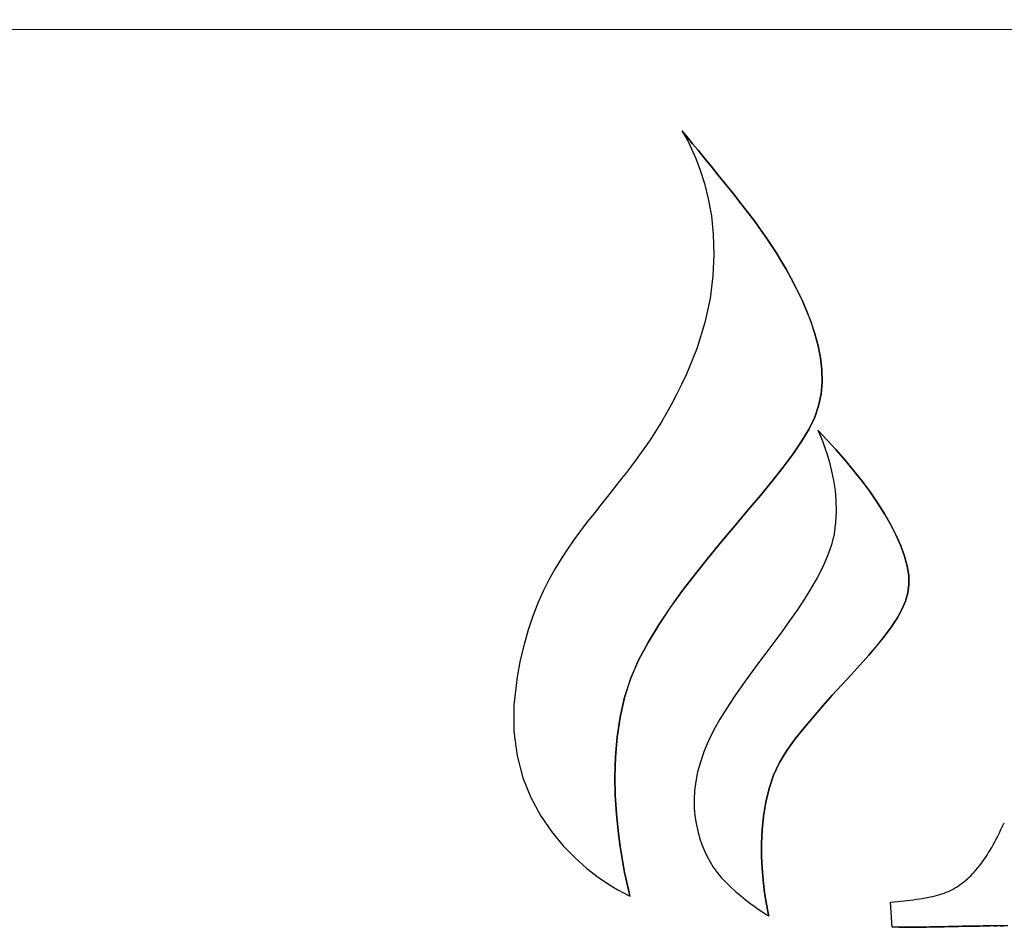
# Model space of a CAD drawing. Units: inches. Extents: x -64 to 81, y -82 to 93.
# Drawn here: x -20 to -19, y -24 to -24 of the extents above; entities that cross this region are included whole.
import ezdxf

# ---------------------------------------------------------------- set-up
doc = ezdxf.new("R2010")
doc.units = ezdxf.units.IN
doc.header["$MEASUREMENT"] = 0
doc.layers.add('13006', color=7, linetype='Continuous')
doc.layers.add('Default', color=7, linetype='Continuous')

# ---------------------------------------------------------------- blocks, each defined once
blk = doc.blocks.new('SE6')
at = {"layer": '13006', "color": 7, "linetype": 'Continuous'}
for p, q in [((-17.50698, -24.1086), (-25.9468, -24.10368)), ((-19.41577, -24.1455), (-19.41547, -24.14595)), ((-19.41547, -24.14584), (-19.41577, -24.1455)), ((-19.41575, -24.14552), (-19.41548, -24.14584)), ((-19.41548, -24.14584), (-19.41547, -24.14584)), ((-19.41548, -24.14584), (-19.41466, -24.14682)), ((-19.41466, -24.14682), (-19.41547, -24.14584)), ((-19.41547, -24.14595), (-19.41469, -24.14724)), ((-19.41469, -24.14724), (-19.41352, -24.14937)), ((-19.41466, -24.14682), (-19.41466, -24.14682)), ((-19.41336, -24.14837), (-19.41466, -24.14682)), ((-19.41466, -24.14682), (-19.41336, -24.14837)), ((-19.41352, -24.14937), (-19.41208, -24.15227)), ((-19.41336, -24.14837), (-19.41336, -24.14837)), ((-19.41166, -24.15041), (-19.41336, -24.14837)), ((-19.41336, -24.14837), (-19.41167, -24.15041)), ((-19.41208, -24.15227), (-19.41047, -24.15595)), ((-19.41167, -24.15041), (-19.41166, -24.15041)), ((-19.41167, -24.15041), (-19.40961, -24.15289)), ((-19.40961, -24.15289), (-19.41166, -24.15041)), ((-19.40961, -24.15289), (-19.40961, -24.15289)), ((-19.40728, -24.15572), (-19.40961, -24.15289)), ((-19.40961, -24.15289), (-19.40728, -24.15572)), ((-19.41047, -24.15595), (-19.40881, -24.16035)), ((-19.40728, -24.15572), (-19.40728, -24.15572)), ((-19.40472, -24.15885), (-19.40728, -24.15572)), ((-19.40728, -24.15572), (-19.40473, -24.15885)), ((-19.40881, -24.16035), (-19.4072, -24.16544)), ((-19.40473, -24.15885), (-19.40472, -24.15885)), ((-19.40473, -24.15885), (-19.40201, -24.16219)), ((-19.40201, -24.16219), (-19.40472, -24.15885)), ((-19.40201, -24.16219), (-19.40201, -24.16219)), ((-19.39919, -24.1657), (-19.40201, -24.16219)), ((-19.40201, -24.16219), (-19.39919, -24.1657)), ((-19.4072, -24.16544), (-19.40578, -24.17119)), ((-19.39919, -24.1657), (-19.39919, -24.1657)), ((-19.39634, -24.16929), (-19.39919, -24.1657)), ((-19.39919, -24.1657), (-19.39634, -24.16929)), ((-19.40578, -24.17119), (-19.40463, -24.17758)), ((-19.39634, -24.16929), (-19.39634, -24.16929)), ((-19.39351, -24.1729), (-19.39634, -24.16929)), ((-19.39634, -24.16929), (-19.39351, -24.1729)), ((-19.39351, -24.1729), (-19.39351, -24.1729)), ((-19.39078, -24.17645), (-19.39351, -24.1729)), ((-19.39351, -24.1729), (-19.39078, -24.17645)), ((-19.40463, -24.17758), (-19.40388, -24.18456)), ((-19.39078, -24.17645), (-19.39078, -24.17645)), ((-19.38818, -24.17988), (-19.39078, -24.17645)), ((-19.39078, -24.17645), (-19.38819, -24.17988)), ((-19.38819, -24.17988), (-19.38818, -24.17988)), ((-19.38819, -24.17988), (-19.38582, -24.18311)), ((-19.38581, -24.18311), (-19.38818, -24.17988)), ((-19.38582, -24.18311), (-19.38581, -24.18311)), ((-19.38582, -24.18311), (-19.38371, -24.18609)), ((-19.38371, -24.18609), (-19.38581, -24.18311)), ((-19.40388, -24.18456), (-19.40364, -24.19211)), ((-19.38371, -24.18609), (-19.38371, -24.18609)), ((-19.38195, -24.18874), (-19.38371, -24.18609)), ((-19.38371, -24.18609), (-19.38195, -24.18874)), ((-19.38195, -24.18874), (-19.38195, -24.18874)), ((-19.38027, -24.19139), (-19.38195, -24.18874)), ((-19.38195, -24.18874), (-19.38027, -24.19139)), ((-19.40364, -24.19211), (-19.40403, -24.20018)), ((-19.38027, -24.19139), (-19.38027, -24.19139)), ((-19.37844, -24.19437), (-19.38027, -24.19139)), ((-19.38027, -24.19139), (-19.37844, -24.19437)), ((-19.37844, -24.19437), (-19.37844, -24.19437)), ((-19.3765, -24.19766), (-19.37844, -24.19437)), ((-19.37844, -24.19437), (-19.37651, -24.19766)), ((-19.37651, -24.19766), (-19.3765, -24.19766)), ((-19.37651, -24.19766), (-19.37452, -24.20122)), ((-19.37452, -24.20122), (-19.3765, -24.19766)), ((-19.40403, -24.20018), (-19.40513, -24.20876)), ((-19.37452, -24.20122), (-19.37452, -24.20122)), ((-19.37253, -24.20502), (-19.37452, -24.20122)), ((-19.37452, -24.20122), (-19.37254, -24.20502)), ((-19.37254, -24.20502), (-19.37253, -24.20502)), ((-19.37254, -24.20502), (-19.37061, -24.20903)), ((-19.3706, -24.20903), (-19.37253, -24.20502)), ((-19.40513, -24.20876), (-19.40709, -24.2178)), ((-19.37061, -24.20903), (-19.3706, -24.20903)), ((-19.37061, -24.20903), (-19.36878, -24.21321)), ((-19.36877, -24.21321), (-19.3706, -24.20903)), ((-19.36878, -24.21321), (-19.36877, -24.21321)), ((-19.36878, -24.21321), (-19.36712, -24.21753)), ((-19.36711, -24.21753), (-19.36877, -24.21321)), ((-19.40709, -24.2178), (-19.40999, -24.22727)), ((-19.36712, -24.21753), (-19.36711, -24.21753)), ((-19.36712, -24.21753), (-19.36565, -24.22197)), ((-19.36565, -24.22197), (-19.36711, -24.21753)), ((-19.36565, -24.22197), (-19.36565, -24.22197)), ((-19.36445, -24.22649), (-19.36565, -24.22197)), ((-19.36565, -24.22197), (-19.36446, -24.22649)), ((-19.40999, -24.22727), (-19.41397, -24.23714)), ((-19.36446, -24.22649), (-19.36445, -24.22649)), ((-19.36446, -24.22649), (-19.36358, -24.23105)), ((-19.36357, -24.23105), (-19.36445, -24.22649)), ((-19.36358, -24.23105), (-19.36357, -24.23105)), ((-19.36358, -24.23105), (-19.36306, -24.23562)), ((-19.36306, -24.23562), (-19.36357, -24.23105)), ((-19.41397, -24.23714), (-19.41582, -24.24112)), ((-19.36306, -24.23562), (-19.36306, -24.23562)), ((-19.36296, -24.24018), (-19.36306, -24.23562)), ((-19.36306, -24.23562), (-19.36296, -24.24018)), ((-19.41582, -24.24112), (-19.4177, -24.2449)), ((-19.36296, -24.24018), (-19.36334, -24.24469)), ((-19.36333, -24.24469), (-19.36296, -24.24018)), ((-19.36296, -24.24018), (-19.36296, -24.24018)), ((-19.4177, -24.2449), (-19.41958, -24.24849)), ((-19.36334, -24.24469), (-19.36424, -24.24911)), ((-19.36423, -24.24911), (-19.36333, -24.24469)), ((-19.36334, -24.24469), (-19.36333, -24.24469)), ((-19.41958, -24.24849), (-19.42148, -24.2519)), ((-19.36424, -24.24911), (-19.36572, -24.2534)), ((-19.36571, -24.2534), (-19.36423, -24.24911)), ((-19.36424, -24.24911), (-19.36423, -24.24911)), ((-19.42148, -24.2519), (-19.42338, -24.25514)), ((-19.36782, -24.25777), (-19.36571, -24.2534)), ((-19.36572, -24.2534), (-19.36782, -24.25777)), ((-19.36572, -24.2534), (-19.36571, -24.2534)), ((-19.42338, -24.25514), (-19.42529, -24.25823)), ((-19.42529, -24.25823), (-19.42719, -24.26118)), ((-19.37054, -24.26237), (-19.36782, -24.25777)), ((-19.36782, -24.25777), (-19.37054, -24.26237)), ((-19.36782, -24.25777), (-19.36782, -24.25777)), ((-19.36454, -24.25834), (-19.36439, -24.25863)), ((-19.36111, -24.26191), (-19.36454, -24.25834)), ((-19.36453, -24.25835), (-19.36111, -24.26191)), ((-19.36439, -24.25863), (-19.36401, -24.25947)), ((-19.36401, -24.25947), (-19.36342, -24.26082)), ((-19.36342, -24.26082), (-19.3627, -24.26264)), ((-19.4291, -24.26399), (-19.43099, -24.2667)), ((-19.42719, -24.26118), (-19.4291, -24.26399)), ((-19.37054, -24.26237), (-19.37381, -24.2672)), ((-19.3738, -24.2672), (-19.37054, -24.26237)), ((-19.37054, -24.26237), (-19.37054, -24.26237)), ((-19.3627, -24.26264), (-19.36187, -24.26489)), ((-19.36111, -24.26191), (-19.36111, -24.26191)), ((-19.3577, -24.26564), (-19.36111, -24.26191)), ((-19.36111, -24.26191), (-19.35771, -24.26564)), ((-19.43099, -24.2667), (-19.43288, -24.26929)), ((-19.37381, -24.2672), (-19.37755, -24.27222)), ((-19.37754, -24.27222), (-19.3738, -24.2672)), ((-19.37381, -24.2672), (-19.3738, -24.2672)), ((-19.36187, -24.26489), (-19.361, -24.26751)), ((-19.361, -24.26751), (-19.36013, -24.27048)), ((-19.35771, -24.26564), (-19.3577, -24.26564)), ((-19.35771, -24.26564), (-19.35435, -24.26949)), ((-19.35434, -24.26949), (-19.3577, -24.26564)), ((-19.43474, -24.27179), (-19.4366, -24.27419)), ((-19.43288, -24.26929), (-19.43474, -24.27179)), ((-19.37755, -24.27222), (-19.38168, -24.27746)), ((-19.38167, -24.27746), (-19.37754, -24.27222)), ((-19.37755, -24.27222), (-19.37754, -24.27222)), ((-19.36013, -24.27048), (-19.35933, -24.27375)), ((-19.35435, -24.26949), (-19.35434, -24.26949)), ((-19.35435, -24.26949), (-19.35107, -24.27345)), ((-19.35106, -24.27345), (-19.35434, -24.26949)), ((-19.4366, -24.27419), (-19.43842, -24.27654)), ((-19.35933, -24.27375), (-19.35862, -24.27728)), ((-19.35107, -24.27345), (-19.35106, -24.27345)), ((-19.35107, -24.27345), (-19.3479, -24.27749)), ((-19.3479, -24.27749), (-19.35106, -24.27345)), ((-19.44023, -24.27882), (-19.44201, -24.28106)), ((-19.43842, -24.27654), (-19.44023, -24.27882)), ((-19.38613, -24.28288), (-19.38167, -24.27746)), ((-19.38168, -24.27746), (-19.38613, -24.28288)), ((-19.38168, -24.27746), (-19.38167, -24.27746)), ((-19.35862, -24.27728), (-19.35807, -24.28102)), ((-19.3479, -24.27749), (-19.3479, -24.27749)), ((-19.34488, -24.28158), (-19.3479, -24.27749)), ((-19.3479, -24.27749), (-19.34489, -24.28158)), ((-19.44375, -24.28325), (-19.44627, -24.28644)), ((-19.44201, -24.28106), (-19.44375, -24.28325)), ((-19.39083, -24.28848), (-19.38613, -24.28288)), ((-19.38613, -24.28288), (-19.39083, -24.28848)), ((-19.38613, -24.28288), (-19.38613, -24.28288)), ((-19.35807, -24.28102), (-19.35773, -24.28494)), ((-19.34489, -24.28158), (-19.34488, -24.28158)), ((-19.34489, -24.28158), (-19.34206, -24.28569)), ((-19.34206, -24.28569), (-19.34488, -24.28158)), ((-19.44627, -24.28644), (-19.4488, -24.28964)), ((-19.35773, -24.28494), (-19.35765, -24.28898)), ((-19.34206, -24.28569), (-19.34206, -24.28569)), ((-19.33945, -24.2898), (-19.34206, -24.28569)), ((-19.34206, -24.28569), (-19.33946, -24.2898)), ((-19.4488, -24.28964), (-19.45134, -24.29287)), ((-19.39571, -24.29424), (-19.39083, -24.28848)), ((-19.39083, -24.28848), (-19.39571, -24.29424)), ((-19.39083, -24.28848), (-19.39083, -24.28848)), ((-19.35765, -24.28898), (-19.35787, -24.29312)), ((-19.33946, -24.2898), (-19.33945, -24.2898)), ((-19.33946, -24.2898), (-19.3371, -24.29389)), ((-19.33709, -24.29389), (-19.33945, -24.2898)), ((-19.45134, -24.29287), (-19.45386, -24.29617)), ((-19.39571, -24.29424), (-19.40068, -24.30016)), ((-19.40067, -24.30016), (-19.39571, -24.29424)), ((-19.39571, -24.29424), (-19.39571, -24.29424)), ((-19.35787, -24.29312), (-19.35844, -24.29731)), ((-19.3371, -24.29389), (-19.33709, -24.29389)), ((-19.3371, -24.29389), (-19.33503, -24.29793)), ((-19.33502, -24.29793), (-19.33709, -24.29389)), ((-19.45386, -24.29617), (-19.45635, -24.29957)), ((-19.35844, -24.29731), (-19.35943, -24.3015)), ((-19.33503, -24.29793), (-19.33502, -24.29793)), ((-19.33503, -24.29793), (-19.33328, -24.30188)), ((-19.33328, -24.30188), (-19.33502, -24.29793)), ((-19.45635, -24.29957), (-19.4588, -24.30309)), ((-19.40068, -24.30016), (-19.40568, -24.30622)), ((-19.40567, -24.30622), (-19.40067, -24.30016)), ((-19.40068, -24.30016), (-19.40067, -24.30016)), ((-19.35943, -24.3015), (-19.36088, -24.30565)), ((-19.4588, -24.30309), (-19.46119, -24.30676)), ((-19.33328, -24.30188), (-19.33328, -24.30188)), ((-19.33189, -24.30573), (-19.33328, -24.30188)), ((-19.33328, -24.30188), (-19.3319, -24.30573)), ((-19.46119, -24.30676), (-19.46352, -24.3106)), ((-19.40568, -24.30622), (-19.41062, -24.31241)), ((-19.41061, -24.31241), (-19.40567, -24.30622)), ((-19.40568, -24.30622), (-19.40567, -24.30622)), ((-19.36088, -24.30565), (-19.3627, -24.30978)), ((-19.3319, -24.30573), (-19.33189, -24.30573)), ((-19.3319, -24.30573), (-19.3309, -24.30946)), ((-19.3309, -24.30946), (-19.33189, -24.30573)), ((-19.46352, -24.3106), (-19.46575, -24.31466)), ((-19.41062, -24.31241), (-19.41545, -24.31871)), ((-19.41544, -24.31871), (-19.41061, -24.31241)), ((-19.41062, -24.31241), (-19.41061, -24.31241)), ((-19.3627, -24.30978), (-19.3648, -24.31387)), ((-19.3309, -24.30946), (-19.3309, -24.30946)), ((-19.33033, -24.31302), (-19.3309, -24.30946)), ((-19.3309, -24.30946), (-19.33033, -24.31302)), ((-19.46575, -24.31466), (-19.46789, -24.31895)), ((-19.3648, -24.31387), (-19.36712, -24.31796)), ((-19.33062, -24.31957), (-19.33022, -24.31641)), ((-19.33022, -24.31641), (-19.33062, -24.31957)), ((-19.33033, -24.31302), (-19.33033, -24.31302)), ((-19.33022, -24.31641), (-19.33033, -24.31302)), ((-19.33033, -24.31302), (-19.33022, -24.31641)), ((-19.33022, -24.31641), (-19.33022, -24.31641)), ((-19.46789, -24.31895), (-19.4699, -24.32351)), ((-19.41545, -24.31871), (-19.42007, -24.32513)), ((-19.42006, -24.32513), (-19.41544, -24.31871)), ((-19.41545, -24.31871), (-19.41544, -24.31871)), ((-19.36712, -24.31796), (-19.36966, -24.32202)), ((-19.33152, -24.32268), (-19.33062, -24.31957)), ((-19.33062, -24.31957), (-19.33152, -24.32268)), ((-19.33062, -24.31957), (-19.33062, -24.31957)), ((-19.4699, -24.32351), (-19.4718, -24.32835)), ((-19.36966, -24.32202), (-19.37235, -24.32609)), ((-19.33152, -24.32268), (-19.33291, -24.32586)), ((-19.3329, -24.32586), (-19.33152, -24.32268)), ((-19.33152, -24.32268), (-19.33152, -24.32268)), ((-19.42442, -24.33164), (-19.42006, -24.32513)), ((-19.42007, -24.32513), (-19.42442, -24.33164)), ((-19.42007, -24.32513), (-19.42006, -24.32513)), ((-19.37235, -24.32609), (-19.37518, -24.33014)), ((-19.33472, -24.32912), (-19.3329, -24.32586)), ((-19.33291, -24.32586), (-19.33472, -24.32912)), ((-19.33291, -24.32586), (-19.3329, -24.32586)), ((-19.4718, -24.32835), (-19.47355, -24.33352)), ((-19.37518, -24.33014), (-19.37812, -24.3342)), ((-19.33472, -24.32912), (-19.33692, -24.33246)), ((-19.33691, -24.33246), (-19.33472, -24.32912)), ((-19.33472, -24.32912), (-19.33472, -24.32912)), ((-19.47355, -24.33352), (-19.47514, -24.33903)), ((-19.42843, -24.33824), (-19.42442, -24.33164)), ((-19.42442, -24.33164), (-19.42843, -24.33824)), ((-19.42442, -24.33164), (-19.42442, -24.33164)), ((-19.37812, -24.3342), (-19.38113, -24.33826)), ((-19.33692, -24.33246), (-19.33945, -24.3359)), ((-19.33944, -24.3359), (-19.33691, -24.33246)), ((-19.33692, -24.33246), (-19.33691, -24.33246)), ((-19.43202, -24.3449), (-19.42843, -24.33824)), ((-19.42843, -24.33824), (-19.43202, -24.3449)), ((-19.42843, -24.33824), (-19.42843, -24.33824)), ((-19.38113, -24.33826), (-19.38416, -24.34233)), ((-19.33945, -24.3359), (-19.34227, -24.3394)), ((-19.34226, -24.3394), (-19.33944, -24.3359)), ((-19.33945, -24.3359), (-19.33944, -24.3359)), ((-19.47514, -24.33903), (-19.47656, -24.34491)), ((-19.38416, -24.34233), (-19.38721, -24.34642)), ((-19.34533, -24.34299), (-19.34226, -24.3394)), ((-19.34227, -24.3394), (-19.34533, -24.34299)), ((-19.34227, -24.3394), (-19.34226, -24.3394)), ((-19.47656, -24.34491), (-19.47779, -24.3512)), ((-19.43202, -24.3449), (-19.43501, -24.3518)), ((-19.435, -24.3518), (-19.43202, -24.3449)), ((-19.43202, -24.3449), (-19.43202, -24.3449)), ((-19.34533, -24.34299), (-19.3486, -24.34665)), ((-19.34859, -24.34665), (-19.34533, -24.34299)), ((-19.34533, -24.34299), (-19.34533, -24.34299)), ((-19.38721, -24.34642), (-19.39023, -24.35052)), ((-19.352, -24.35041), (-19.34859, -24.34665)), ((-19.3486, -24.34665), (-19.352, -24.35041)), ((-19.3486, -24.34665), (-19.34859, -24.34665)), ((-19.47779, -24.3512), (-19.47903, -24.36192)), ((-19.43501, -24.3518), (-19.43731, -24.35899)), ((-19.4373, -24.35899), (-19.435, -24.3518)), ((-19.43501, -24.3518), (-19.435, -24.3518)), ((-19.39023, -24.35052), (-19.39319, -24.35464)), ((-19.35552, -24.35424), (-19.352, -24.35041)), ((-19.352, -24.35041), (-19.35552, -24.35424)), ((-19.352, -24.35041), (-19.352, -24.35041)), ((-19.39319, -24.35464), (-19.39605, -24.3588)), ((-19.35909, -24.35815), (-19.35552, -24.35424)), ((-19.35552, -24.35424), (-19.35909, -24.35815)), ((-19.35552, -24.35424), (-19.35552, -24.35424)), ((-19.43897, -24.36639), (-19.4373, -24.35899)), ((-19.43731, -24.35899), (-19.43897, -24.36639)), ((-19.43731, -24.35899), (-19.4373, -24.35899)), ((-19.39605, -24.3588), (-19.39879, -24.36298)), ((-19.36268, -24.36214), (-19.35909, -24.35815)), ((-19.35909, -24.35815), (-19.36268, -24.36214)), ((-19.35909, -24.35815), (-19.35909, -24.35815)), ((-19.47903, -24.36192), (-19.47895, -24.37182)), ((-19.39879, -24.36298), (-19.40137, -24.36719)), ((-19.36268, -24.36214), (-19.36623, -24.36622)), ((-19.36622, -24.36622), (-19.36268, -24.36214)), ((-19.36268, -24.36214), (-19.36268, -24.36214)), ((-19.44009, -24.37388), (-19.43897, -24.36639)), ((-19.43897, -24.36639), (-19.44009, -24.37388)), ((-19.43897, -24.36639), (-19.43897, -24.36639)), ((-19.40137, -24.36719), (-19.40376, -24.37144)), ((-19.36623, -24.36622), (-19.3697, -24.37037)), ((-19.36969, -24.37037), (-19.36622, -24.36622)), ((-19.36623, -24.36622), (-19.36622, -24.36622)), ((-19.47895, -24.37182), (-19.47773, -24.38091)), ((-19.40376, -24.37144), (-19.40578, -24.37554)), ((-19.37303, -24.37461), (-19.36969, -24.37037)), ((-19.3697, -24.37037), (-19.37303, -24.37461)), ((-19.3697, -24.37037), (-19.36969, -24.37037)), ((-19.44009, -24.37388), (-19.44072, -24.38138)), ((-19.44071, -24.38138), (-19.44009, -24.37388)), ((-19.44009, -24.37388), (-19.44009, -24.37388)), ((-19.40578, -24.37554), (-19.40745, -24.37951)), ((-19.37303, -24.37461), (-19.37621, -24.37893)), ((-19.3762, -24.37893), (-19.37303, -24.37461)), ((-19.37303, -24.37461), (-19.37303, -24.37461)), ((-19.40745, -24.37951), (-19.40877, -24.38335)), ((-19.37621, -24.37893), (-19.37897, -24.38346)), ((-19.37896, -24.38346), (-19.3762, -24.37893)), ((-19.37621, -24.37893), (-19.3762, -24.37893)), ((-19.47773, -24.38091), (-19.47554, -24.38919)), ((-19.44092, -24.38875), (-19.44071, -24.38138)), ((-19.44072, -24.38138), (-19.44092, -24.38875)), ((-19.44072, -24.38138), (-19.44071, -24.38138)), ((-19.40877, -24.38335), (-19.40978, -24.38705)), ((-19.40978, -24.38705), (-19.41048, -24.39063)), ((-19.38118, -24.38827), (-19.37896, -24.38346)), ((-19.37897, -24.38346), (-19.38118, -24.38827)), ((-19.37897, -24.38346), (-19.37896, -24.38346)), ((-19.47554, -24.38919), (-19.47253, -24.39671)), ((-19.44092, -24.38875), (-19.44092, -24.38875)), ((-19.44078, -24.39592), (-19.44092, -24.38875)), ((-19.44092, -24.38875), (-19.44078, -24.39592)), ((-19.41048, -24.39063), (-19.41092, -24.39407)), ((-19.38118, -24.38827), (-19.3829, -24.3933)), ((-19.38289, -24.3933), (-19.38118, -24.38827)), ((-19.38118, -24.38827), (-19.38118, -24.38827)), ((-19.41092, -24.39407), (-19.41111, -24.39738)), ((-19.3829, -24.3933), (-19.38416, -24.39846)), ((-19.38415, -24.39846), (-19.38289, -24.3933)), ((-19.3829, -24.3933), (-19.38289, -24.3933)), ((-19.47253, -24.39671), (-19.4689, -24.40347)), ((-19.44078, -24.39592), (-19.44078, -24.39592)), ((-19.44036, -24.40277), (-19.44078, -24.39592)), ((-19.44078, -24.39592), (-19.44037, -24.40277)), ((-19.41111, -24.39738), (-19.41107, -24.40055)), ((-19.41107, -24.40055), (-19.41081, -24.40359)), ((-19.38416, -24.39846), (-19.38502, -24.40367)), ((-19.38501, -24.40367), (-19.38415, -24.39846)), ((-19.38416, -24.39846), (-19.38415, -24.39846)), ((-19.4689, -24.40347), (-19.46481, -24.40949)), ((-19.44037, -24.40277), (-19.44036, -24.40277)), ((-19.44037, -24.40277), (-19.43973, -24.4092)), ((-19.43973, -24.4092), (-19.44036, -24.40277)), ((-19.41081, -24.40359), (-19.41037, -24.40649)), ((-19.38553, -24.40885), (-19.38501, -24.40367)), ((-19.38502, -24.40367), (-19.38553, -24.40885)), ((-19.38502, -24.40367), (-19.38501, -24.40367)), ((-19.43973, -24.4092), (-19.43973, -24.4092)), ((-19.43895, -24.41511), (-19.43973, -24.4092)), ((-19.43973, -24.4092), (-19.43896, -24.41511)), ((-19.41037, -24.40649), (-19.40977, -24.40925)), ((-19.40977, -24.40925), (-19.40904, -24.41187)), ((-19.38575, -24.41392), (-19.38553, -24.40885)), ((-19.38553, -24.40885), (-19.38575, -24.41392)), ((-19.38553, -24.40885), (-19.38553, -24.40885)), ((-19.29619, -24.41), (-19.29559, -24.40877)), ((-19.29559, -24.40877), (-19.29497, -24.40751)), ((-19.29497, -24.40751), (-19.29433, -24.4062)), ((-19.46481, -24.40949), (-19.46043, -24.4148)), ((-19.40904, -24.41187), (-19.40817, -24.41435)), ((-19.29795, -24.41339), (-19.29737, -24.4123)), ((-19.29737, -24.4123), (-19.29679, -24.41117)), ((-19.29679, -24.41117), (-19.29619, -24.41)), ((-19.46043, -24.4148), (-19.45591, -24.41941)), ((-19.43896, -24.41511), (-19.43895, -24.41511)), ((-19.43896, -24.41511), (-19.43811, -24.4204)), ((-19.43811, -24.4204), (-19.43895, -24.41511)), ((-19.40817, -24.41435), (-19.40722, -24.41669)), ((-19.40722, -24.41669), (-19.40619, -24.41889)), ((-19.38575, -24.41392), (-19.38575, -24.41392)), ((-19.38573, -24.4188), (-19.38575, -24.41392)), ((-19.38575, -24.41392), (-19.38574, -24.4188)), ((-19.30024, -24.41739), (-19.29966, -24.41644)), ((-19.29966, -24.41644), (-19.29908, -24.41545)), ((-19.29908, -24.41545), (-19.29851, -24.41443)), ((-19.29851, -24.41443), (-19.29795, -24.41339)), ((-19.45591, -24.41941), (-19.45145, -24.42335)), ((-19.43811, -24.4204), (-19.43811, -24.4204)), ((-19.43727, -24.42495), (-19.43811, -24.4204)), ((-19.43811, -24.4204), (-19.43727, -24.42495)), ((-19.40619, -24.41889), (-19.40512, -24.42094)), ((-19.38574, -24.4188), (-19.38573, -24.4188)), ((-19.38574, -24.4188), (-19.38552, -24.42341)), ((-19.38551, -24.42341), (-19.38573, -24.4188)), ((-19.30263, -24.42095), (-19.30202, -24.4201)), ((-19.30202, -24.4201), (-19.30143, -24.41923)), ((-19.30143, -24.41923), (-19.30083, -24.41832)), ((-19.30083, -24.41832), (-19.30024, -24.41739)), ((-19.45145, -24.42335), (-19.44721, -24.42662)), ((-19.40512, -24.42094), (-19.40389, -24.42292)), ((-19.40389, -24.42292), (-19.40247, -24.42486)), ((-19.38552, -24.42341), (-19.38551, -24.42341)), ((-19.38552, -24.42341), (-19.38516, -24.42766)), ((-19.38516, -24.42766), (-19.38551, -24.42341)), ((-19.30571, -24.42477), (-19.30509, -24.42406)), ((-19.30509, -24.42406), (-19.30446, -24.42333)), ((-19.30446, -24.42333), (-19.30385, -24.42257)), ((-19.30385, -24.42257), (-19.30323, -24.42178)), ((-19.30323, -24.42178), (-19.30263, -24.42095)), ((-19.44721, -24.42662), (-19.44336, -24.42926)), ((-19.43727, -24.42495), (-19.43727, -24.42495)), ((-19.43649, -24.42867), (-19.43727, -24.42495)), ((-19.43727, -24.42495), (-19.43649, -24.42867)), ((-19.40247, -24.42486), (-19.40088, -24.42675)), ((-19.40088, -24.42675), (-19.39918, -24.42859)), ((-19.38516, -24.42766), (-19.38516, -24.42766)), ((-19.38472, -24.43149), (-19.38516, -24.42766)), ((-19.38516, -24.42766), (-19.38472, -24.43149)), ((-19.30956, -24.42844), (-19.30889, -24.42789)), ((-19.30889, -24.42789), (-19.30824, -24.42732)), ((-19.30824, -24.42732), (-19.3076, -24.42671)), ((-19.3076, -24.42671), (-19.30696, -24.4261)), ((-19.30696, -24.4261), (-19.30634, -24.42545)), ((-19.30634, -24.42545), (-19.30571, -24.42477)), ((-19.44336, -24.42926), (-19.44006, -24.43128)), ((-19.44006, -24.43128), (-19.4375, -24.43269)), ((-19.43649, -24.42867), (-19.43649, -24.42867)), ((-19.43585, -24.43145), (-19.43649, -24.42867)), ((-19.43649, -24.42867), (-19.43585, -24.43145)), ((-19.43585, -24.43145), (-19.43585, -24.43145)), ((-19.43541, -24.4332), (-19.43585, -24.43145)), ((-19.43585, -24.43145), (-19.43541, -24.4332)), ((-19.39918, -24.42859), (-19.39737, -24.43035)), ((-19.39737, -24.43035), (-19.39553, -24.43203)), ((-19.38472, -24.43149), (-19.38472, -24.43149)), ((-19.38424, -24.43479), (-19.38472, -24.43149)), ((-19.38472, -24.43149), (-19.38425, -24.43479)), ((-19.3146, -24.43165), (-19.31384, -24.43126)), ((-19.31384, -24.43126), (-19.31309, -24.43084)), ((-19.31309, -24.43084), (-19.31235, -24.43042)), ((-19.31235, -24.43042), (-19.31164, -24.42996)), ((-19.31164, -24.42996), (-19.31093, -24.42948)), ((-19.31093, -24.42948), (-19.31024, -24.42897)), ((-19.31024, -24.42897), (-19.30956, -24.42844)), ((-19.4375, -24.43269), (-19.43584, -24.43353)), ((-19.43584, -24.43353), (-19.43525, -24.4338)), ((-19.43541, -24.4332), (-19.43541, -24.4332)), ((-19.43525, -24.4338), (-19.43541, -24.4332)), ((-19.43541, -24.4332), (-19.43526, -24.4338)), ((-19.39553, -24.43203), (-19.39367, -24.43361)), ((-19.39367, -24.43361), (-19.39186, -24.43507)), ((-19.39186, -24.43507), (-19.39009, -24.43643)), ((-19.38425, -24.43479), (-19.38424, -24.43479)), ((-19.38425, -24.43479), (-19.38378, -24.43751)), ((-19.38378, -24.43751), (-19.38424, -24.43479)), ((-19.33079, -24.43546), (-19.32961, -24.43532)), ((-19.32961, -24.43532), (-19.32847, -24.43517)), ((-19.32847, -24.43517), (-19.32736, -24.435)), ((-19.32736, -24.435), (-19.32626, -24.43484)), ((-19.32626, -24.43484), (-19.32521, -24.43466)), ((-19.32521, -24.43466), (-19.32418, -24.43448)), ((-19.32418, -24.43448), (-19.32319, -24.43429)), ((-19.32319, -24.43429), (-19.32221, -24.4341)), ((-19.32221, -24.4341), (-19.32128, -24.43389)), ((-19.32128, -24.43389), (-19.32037, -24.43369)), ((-19.32037, -24.43369), (-19.3195, -24.43347)), ((-19.3195, -24.43347), (-19.31864, -24.43324)), ((-19.31864, -24.43324), (-19.3178, -24.43296)), ((-19.3178, -24.43296), (-19.31698, -24.43267)), ((-19.31698, -24.43267), (-19.31618, -24.43235)), ((-19.31618, -24.43235), (-19.31538, -24.43201)), ((-19.31538, -24.43201), (-19.3146, -24.43165)), ((-19.39009, -24.43643), (-19.38845, -24.43763)), ((-19.38845, -24.43763), (-19.38694, -24.43869)), ((-19.38694, -24.43869), (-19.38563, -24.43958)), ((-19.38378, -24.43751), (-19.38378, -24.43751)), ((-19.38339, -24.43954), (-19.38378, -24.43751)), ((-19.38378, -24.43751), (-19.38339, -24.43954)), ((-19.33712, -24.43603), (-19.33579, -24.43594)), ((-19.33656, -24.44555), (-19.33712, -24.43603)), ((-19.33579, -24.43594), (-19.33449, -24.43584)), ((-19.33449, -24.43584), (-19.33323, -24.43573)), ((-19.33323, -24.43573), (-19.332, -24.4356)), ((-19.332, -24.4356), (-19.33079, -24.43546)), ((-19.38563, -24.43958), (-19.38454, -24.4403)), ((-19.38454, -24.4403), (-19.38372, -24.44083)), ((-19.38372, -24.44083), (-19.38319, -24.44116)), ((-19.38339, -24.43954), (-19.38339, -24.43954)), ((-19.38311, -24.44083), (-19.38339, -24.43954)), ((-19.38339, -24.43954), (-19.38312, -24.44083)), ((-19.38319, -24.44116), (-19.38301, -24.44127)), ((-19.38312, -24.44083), (-19.38311, -24.44083)), ((-19.38312, -24.44083), (-19.38302, -24.44126)), ((-19.38301, -24.44127), (-19.38311, -24.44083)), ((-19.33401, -24.44555), (-19.33656, -24.44555)), ((-19.33272, -24.44555), (-19.33401, -24.44555)), ((-19.33401, -24.44555), (-19.33273, -24.44555)), ((-19.33273, -24.44555), (-19.33145, -24.44554)), ((-19.33273, -24.44555), (-19.33272, -24.44555)), ((-19.33144, -24.44554), (-19.33272, -24.44555)), ((-19.33145, -24.44554), (-19.33015, -24.44553)), ((-19.33145, -24.44554), (-19.33144, -24.44554)), ((-19.33014, -24.44553), (-19.33144, -24.44554)), ((-19.33015, -24.44553), (-19.32755, -24.44551)), ((-19.33015, -24.44553), (-19.33014, -24.44553)), ((-19.32885, -24.44552), (-19.33014, -24.44553)), ((-19.32754, -24.44551), (-19.32885, -24.44552)), ((-19.32755, -24.44551), (-19.32624, -24.44549)), ((-19.32755, -24.44551), (-19.32754, -24.44551)), ((-19.32624, -24.44549), (-19.32754, -24.44551)), ((-19.32492, -24.44548), (-19.32624, -24.44549)), ((-19.32624, -24.44549), (-19.32492, -24.44548)), ((-19.32624, -24.44549), (-19.32624, -24.44549)), ((-19.3236, -24.44545), (-19.32492, -24.44548)), ((-19.32492, -24.44548), (-19.32361, -24.44545)), ((-19.32492, -24.44548), (-19.32492, -24.44548)), ((-19.32361, -24.44545), (-19.32228, -24.44543)), ((-19.32361, -24.44545), (-19.3236, -24.44545)), ((-19.32227, -24.44543), (-19.3236, -24.44545)), ((-19.32228, -24.44543), (-19.32095, -24.4454)), ((-19.32228, -24.44543), (-19.32227, -24.44543)), ((-19.32094, -24.4454), (-19.32227, -24.44543)), ((-19.32095, -24.4454), (-19.31961, -24.44538)), ((-19.32095, -24.4454), (-19.32094, -24.4454)), ((-19.3196, -24.44538), (-19.32094, -24.4454)), ((-19.31961, -24.44538), (-19.31827, -24.44535)), ((-19.31961, -24.44538), (-19.3196, -24.44538)), ((-19.31827, -24.44535), (-19.3196, -24.44538)), ((-19.31692, -24.44531), (-19.31827, -24.44535)), ((-19.31827, -24.44535), (-19.31693, -24.44531)), ((-19.31827, -24.44535), (-19.31827, -24.44535)), ((-19.31693, -24.44531), (-19.31558, -24.44528)), ((-19.31693, -24.44531), (-19.31692, -24.44531)), ((-19.31557, -24.44528), (-19.31692, -24.44531)), ((-19.31558, -24.44528), (-19.31422, -24.44525)), ((-19.31558, -24.44528), (-19.31557, -24.44528)), ((-19.31422, -24.44525), (-19.31557, -24.44528)), ((-19.31287, -24.44522), (-19.31422, -24.44525)), ((-19.31422, -24.44525), (-19.31288, -24.44522)), ((-19.31422, -24.44525), (-19.31422, -24.44525)), ((-19.31288, -24.44522), (-19.31154, -24.4452)), ((-19.31288, -24.44522), (-19.31287, -24.44522)), ((-19.31153, -24.4452), (-19.31287, -24.44522)), ((-19.31154, -24.4452), (-19.31021, -24.44516)), ((-19.31154, -24.4452), (-19.31153, -24.4452)), ((-19.3102, -24.44516), (-19.31153, -24.4452)), ((-19.31021, -24.44516), (-19.30887, -24.44514)), ((-19.31021, -24.44516), (-19.3102, -24.44516)), ((-19.30887, -24.44514), (-19.3102, -24.44516)), ((-19.30754, -24.44512), (-19.30887, -24.44514)), ((-19.30887, -24.44514), (-19.30754, -24.44512)), ((-19.30887, -24.44514), (-19.30887, -24.44514)), ((-19.30622, -24.4451), (-19.30754, -24.44512)), ((-19.30754, -24.44512), (-19.30622, -24.4451)), ((-19.30754, -24.44512), (-19.30754, -24.44512)), ((-19.3049, -24.44507), (-19.30622, -24.4451)), ((-19.30622, -24.4451), (-19.30491, -24.44507)), ((-19.30622, -24.4451), (-19.30622, -24.4451)), ((-19.30491, -24.44507), (-19.30359, -24.44506)), ((-19.30491, -24.44507), (-19.3049, -24.44507)), ((-19.30359, -24.44506), (-19.3049, -24.44507)), ((-19.30228, -24.44505), (-19.30359, -24.44506)), ((-19.30359, -24.44506), (-19.30229, -24.44505)), ((-19.30359, -24.44506), (-19.30359, -24.44506)), ((-19.30229, -24.44505), (-19.30099, -24.44504)), ((-19.30229, -24.44505), (-19.30228, -24.44505)), ((-19.30098, -24.44504), (-19.30228, -24.44505)), ((-19.30099, -24.44504), (-19.2997, -24.44502)), ((-19.30099, -24.44504), (-19.30098, -24.44504)), ((-19.2997, -24.44502), (-19.30098, -24.44504)), ((-19.29841, -24.44502), (-19.2997, -24.44502)), ((-19.2997, -24.44502), (-19.2997, -24.44502)), ((-19.29713, -24.44501), (-19.29841, -24.44502)), ((-19.29841, -24.44502), (-19.29713, -24.44501)), ((-19.29585, -24.44501), (-19.29713, -24.44501)), ((-19.29713, -24.44501), (-19.29713, -24.44501)), ((-19.29586, -24.44501), (-19.29459, -24.44501)), ((-19.29459, -24.44501), (-19.29585, -24.44501)), ((-19.29303, -24.44501), (-19.29459, -24.44501)), ((-19.29459, -24.44501), (-19.29459, -24.44501))]:
    blk.add_line(p, q, dxfattribs=at)

msp = doc.modelspace()

# ---------------------------------------------------------------- block references
at = {"layer": 'Default'}
msp.add_blockref('SE6', (0, 0), dxfattribs=at)

doc.saveas('drawing.dxf')
